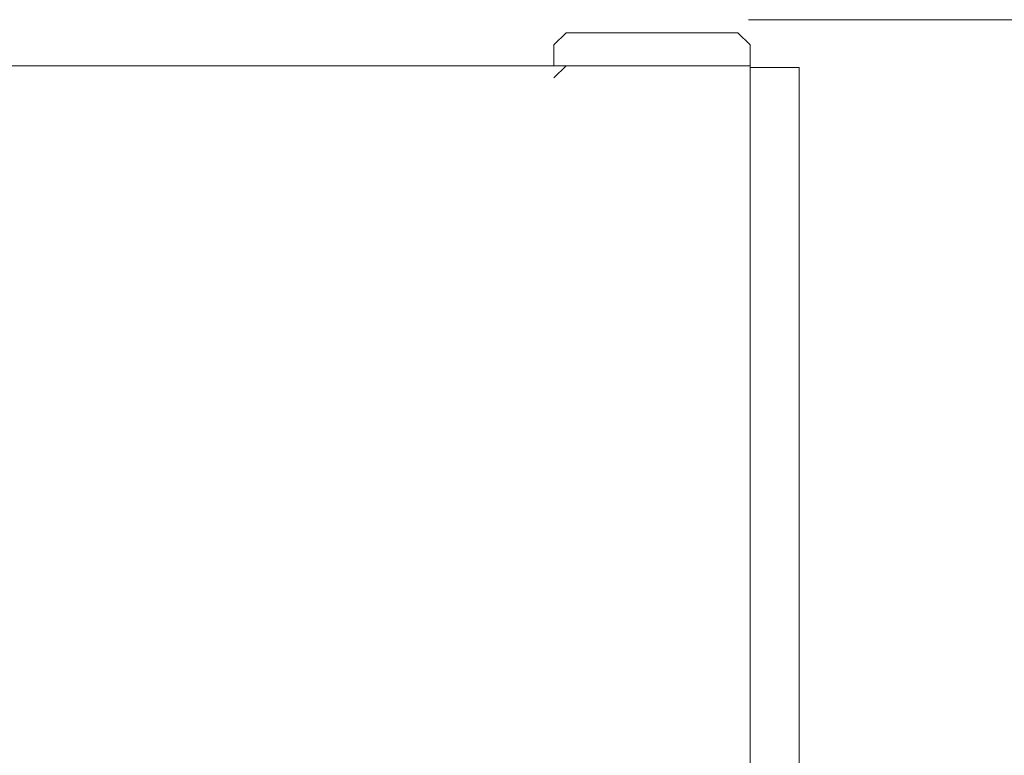
# Model space of a CAD drawing. Units: inches. Extents: x -58 to 353, y -1448 to -977.
# Drawn here: x 122 to 128, y -1391 to -1386 of the extents above; entities that cross this region are included whole.
import ezdxf

# ---------------------------------------------------------------- set-up
doc = ezdxf.new("R2010")
doc.units = ezdxf.units.IN
doc.header["$MEASUREMENT"] = 0
doc.layers.add('_U+0421_U+043B_U+043E_U+0439 1', color=7, linetype='Continuous')

# ---------------------------------------------------------------- blocks, each defined once
blk = doc.blocks.new('block 156')
at = {"layer": '_U+0421_U+043B_U+043E_U+0439 1', "color": 250, "lineweight": 20, "true_color": 0x1c1c1b}
for points in [[(125.3315, -1386.0882), (125.2529, -1386.1653)], [(126.4324, -1386.0882), (125.3315, -1386.0882)], [(126.5111, -1386.1653), (126.4324, -1386.0882)], [(125.2529, -1386.1653), (125.2529, -1386.2984)], [(126.5111, -1386.1653), (126.5111, -1387.2441)], [(126.5111, -1387.2441), (126.5111, -1398.4652)]]:
    blk.add_lwpolyline(points, dxfattribs=at)
blk = doc.blocks.new('block 201')
at = {"layer": '_U+0421_U+043B_U+043E_U+0439 1', "color": 250, "lineweight": 20, "true_color": 0x1c1c1b}
for points in [[(126.5111, -1386.3098), (126.6159, -1386.3098)], [(126.5111, -1397.3077), (126.5111, -1386.3098)], [(126.6159, -1386.3098), (126.7208, -1386.3098)], [(126.7208, -1386.3098), (126.8256, -1386.3098)], [(126.8256, -1397.3077), (126.8256, -1386.3098)]]:
    blk.add_lwpolyline(points, dxfattribs=at)
blk = doc.blocks.new('block 207')
at = {"layer": '_U+0421_U+043B_U+043E_U+0439 1', "color": 250, "lineweight": 20, "true_color": 0x1c1c1b}
for points in [[(125.3315, -1386.2984), (125.2529, -1386.377)], [(126.4324, -1386.2984), (125.3315, -1386.2984)], [(126.5111, -1386.377), (126.5111, -1430.2569)]]:
    blk.add_lwpolyline(points, dxfattribs=at)
blk = doc.blocks.new('block 210')
at = {"layer": '_U+0421_U+043B_U+043E_U+0439 1', "color": 250, "lineweight": 20, "true_color": 0x1c1c1b}
for points in [[(35.2911, -1386.2984), (126.5111, -1386.2984)], [(126.5111, -1397.3077), (126.5111, -1386.2984)]]:
    blk.add_lwpolyline(points, dxfattribs=at)
blk = doc.blocks.new('block 129')
at = {"layer": '_U+0421_U+043B_U+043E_U+0439 1'}
for name in ['block 156', 'block 210', 'block 207', 'block 201']:
    blk.add_blockref(name, (0, 0), dxfattribs=at)

msp = doc.modelspace()

# ---------------------------------------------------------------- linework, layer by layer
at = {"layer": '_U+0421_U+043B_U+043E_U+0439 1', "color": 146, "lineweight": 20, "true_color": 0x00557f}
msp.add_lwpolyline([(223, -1386.0036), (126.5, -1386.0036)], dxfattribs=at)

# ---------------------------------------------------------------- block references
at = {"layer": '_U+0421_U+043B_U+043E_U+0439 1'}
msp.add_blockref('block 129', (0, 0), dxfattribs=at)

doc.saveas('drawing.dxf')
